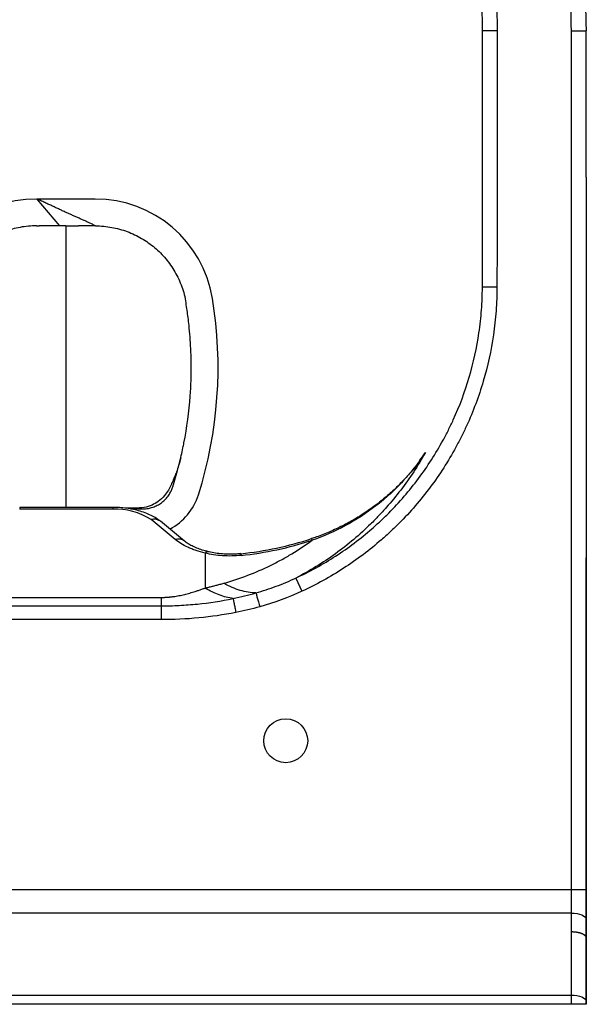
# Paper-space layout '_Top' of a CAD drawing. Units: millimetres. Extents: x -178 to 178, y 0 to 510.
# Drawn here: x -16 to 178, y 0 to 336 of the extents above; entities that cross this region are included whole.
import ezdxf

# ---------------------------------------------------------------- set-up
doc = ezdxf.new("R2010")
doc.units = ezdxf.units.MM

psp = doc.layouts.new('_Top')

# ---------------------------------------------------------------- linework, layer by layer
at = {"color": 7, "linetype": 'Continuous', "lineweight": 25}
for p, q in [((142.16, 332.5), (147.15, 332.5)), ((177.5, 282.48), (177.49, 332.48)), ((177.5, 282.48), (177.53, 122.48)), ((10, 275), (-10, 275)), ((-10, 275), (-2.21, 265.83)), ((0, 265.83), (-9.19, 265.83)), ((142.12, 245), (147.1, 244.99)), ((16, 169.67), (-15.79, 169.67)), ((16, 169.08), (-15.79, 169.08)), ((22.18, 169.17), (23.77, 169.17)), ((24.53, 169.17), (26.12, 169.17)), ((37.24, 158.73), (29.04, 165.52)), ((40.43, 158.17), (32.23, 164.95)), ((47.5, 154.1), (47.5, 142.15)), ((78.41, 145.54), (80.5, 141.03)), ((-32.5, 138.95), (32.5, 138.95)), ((-32.5, 136.06), (32.5, 136.06)), ((32.5, 131.36), (-32.5, 131.36)), ((-172.55, 39.25), (172.55, 39.25)), ((172.55, 39.25), (177.55, 39.25)), ((172.53, 31.12), (-172.53, 31.12)), ((172.5, 0), (172.5, 24.81)), ((177.5, 22.86), (177.5, 22.79)), ((177.5, 22.71), (177.5, 0)), ((-172.5, 3.16), (172.5, 3.16)), ((172.5, 0), (-172.5, 0))]:
    psp.add_line(p, q, dxfattribs=at)
at = {"color": 8, "linetype": 'Continuous', "lineweight": 25}
for p, q in [((-15.79, 169.67), (-15.79, 169.08)), ((16, 169.67), (16, 169.08)), ((83.97, 158.46), (83.79, 159.02)), ((59.69, 153.88), (59.75, 153.29)), ((177.53, 122.48), (177.55, 39.25))]:
    psp.add_line(p, q, dxfattribs=at)
at = {"color": 7, "linetype": 'Continuous', "lineweight": 25, "flags": 128}
for points in [[(172.55, 39.25), (172.52, 167.5), (172.49, 332.48)], [(172.53, 31.12), (173.5, 31.07), (174.43, 30.96), (175.3, 30.77), (176.05, 30.51), (176.67, 30.21), (177.14, 29.86), (177.43, 29.48), (177.53, 29.08)], [(172.5, 3.16), (173.48, 3.12), (174.41, 3), (175.28, 2.82), (176.04, 2.56), (176.66, 2.25), (177.12, 1.9), (177.4, 1.52), (177.5, 1.12)]]:
    psp.add_lwpolyline(points, dxfattribs=at)
at = {"color": 7, "linetype": 'Continuous', "lineweight": 25}
psp.add_circle((75, 90), 7.5, dxfattribs=at)
for centre, radius, start, end in [((-10, 234.47), 40.53, 90, 170.6845), ((10, 234.47), 40.53, 9.3155, 90), ((-93.09, 217.56), 145, 342.5157, 9.3155), ((26.14, 180), 20, 297.7263, 342.5157), ((17.12, 147.55), 21.56, 56.4268, 92.9891), ((47.5, 270), 116.76, 275.9932, 288.1083), ((47.5, 270), 117.35, 275.9932, 288.1083)]:
    psp.add_arc(centre, radius, start, end, dxfattribs=at)
at = {"color": 8, "linetype": 'Continuous', "lineweight": 25}
for centre, radius, start, end in [((30.1, 162.19), 3.49, 52.3614, 107.6185), ((38.3, 155.41), 3.49, 51.9803, 107.6326), ((48.5, 153.23), 1.32, 82.0294, 139.0973)]:
    psp.add_arc(centre, radius, start, end, dxfattribs=at)
at = {"color": 7, "linetype": 'Continuous', "lineweight": 25}
for points, knots in [([(-177.49, 332.48), (-177.49, 332.57), (-177.49, 332.66), (-177.49, 332.84), (-177.49, 333.12), (-177.48, 333.76), (-177.47, 335.04), (-177.42, 337.59), (-177.34, 339.78), (-177.13, 344.14), (-176.91, 347.03), (-176.05, 355.68), (-175.19, 361.4), (-172.92, 372.75), (-171.5, 378.37), (-168.94, 386.75), (-168.01, 389.53), (-166.03, 395.02), (-164.98, 397.73), (-161.63, 405.76), (-159.14, 410.98), (-153.68, 421.16), (-150.69, 426.12), (-145.85, 433.35), (-144.17, 435.73), (-141.55, 439.25), (-140.66, 440.41), (-138.86, 442.72), (-137.95, 443.85), (-133.32, 449.48), (-129.42, 453.77), (-121.25, 461.94), (-116.97, 465.82), (-108.03, 473.17), (-103.38, 476.64), (-97.3, 480.71), (-96.08, 481.51), (-93.61, 483.08), (-92.37, 483.85), (-88.63, 486.1), (-86.1, 487.53), (-78.45, 491.64), (-73.23, 494.12), (-62.57, 498.57), (-57.13, 500.53), (-48.79, 503.08), (-45.99, 503.87), (-41.73, 504.95), (-40.31, 505.29), (-37.46, 505.93), (-36.03, 506.24), (-28.9, 507.67), (-23.18, 508.53), (-11.68, 509.67), (-5.92, 509.96), (5.66, 509.97), (11.47, 509.69), (23.13, 508.53), (28.88, 507.67), (40.23, 505.4), (45.84, 503.98), (56.89, 500.61), (62.34, 498.65), (69.06, 495.86), (70.4, 495.28), (73.07, 494.1), (74.4, 493.48), (78.36, 491.6), (80.97, 490.29), (88.65, 486.17), (93.61, 483.18), (103.21, 476.76), (107.85, 473.31), (114.57, 467.8), (116.77, 465.9), (120.01, 462.97), (121.08, 461.98), (123.2, 459.96), (124.25, 458.94), (129.42, 453.78), (133.32, 449.48), (140.67, 440.55), (144.12, 435.92), (150.57, 426.32), (153.56, 421.36), (157.02, 414.94), (157.69, 413.64), (159.02, 411.03), (159.66, 409.72), (161.55, 405.77), (162.73, 403.11), (166.09, 395.08), (168.05, 389.64), (171.43, 378.6), (172.86, 373), (174.58, 364.47), (175.09, 361.61), (175.96, 355.84), (176.32, 352.93), (176.9, 347.1), (177.12, 344.18), (177.34, 339.8), (177.4, 338.33), (177.45, 336.14), (177.47, 335.04), (177.48, 333.76), (177.49, 333.12), (177.49, 332.84), (177.49, 332.66), (177.49, 332.57), (177.49, 332.48)], [0, 0, 0, 0, 0.000488, 0.000488, 0.000977, 0.001953, 0.003906, 0.007812, 0.015625, 0.015625, 0.03125, 0.03125, 0.0625, 0.0625, 0.09375, 0.09375, 0.109375, 0.109375, 0.125, 0.125, 0.15625, 0.15625, 0.1875, 0.1875, 0.203125, 0.203125, 0.210937, 0.210937, 0.21875, 0.21875, 0.25, 0.25, 0.28125, 0.28125, 0.3125, 0.3125, 0.320312, 0.320312, 0.328125, 0.328125, 0.34375, 0.34375, 0.375, 0.375, 0.40625, 0.40625, 0.421875, 0.421875, 0.429688, 0.429688, 0.4375, 0.4375, 0.46875, 0.46875, 0.5, 0.5, 0.53125, 0.53125, 0.5625, 0.5625, 0.59375, 0.59375, 0.625, 0.625, 0.632813, 0.632813, 0.640625, 0.640625, 0.65625, 0.65625, 0.6875, 0.6875, 0.71875, 0.71875, 0.734375, 0.734375, 0.742188, 0.742188, 0.75, 0.75, 0.78125, 0.78125, 0.8125, 0.8125, 0.84375, 0.84375, 0.851563, 0.851563, 0.859375, 0.859375, 0.875, 0.875, 0.90625, 0.90625, 0.9375, 0.9375, 0.953125, 0.953125, 0.96875, 0.96875, 0.984375, 0.984375, 0.992187, 0.992187, 0.996094, 0.998047, 0.999023, 0.999512, 0.999512, 1, 1, 1, 1]), ([(172.49, 332.48), (172.49, 338.17), (172.21, 343.85), (171.36, 352.34), (171, 355.17), (170.16, 360.77), (169.66, 363.56), (167.99, 371.84), (166.61, 377.29), (163.32, 388.01), (161.41, 393.3), (158.15, 401.11), (157, 403.69), (155.17, 407.53), (154.54, 408.81), (153.26, 411.34), (152.6, 412.6), (149.24, 418.84), (146.33, 423.66), (140.07, 432.99), (136.72, 437.49), (129.57, 446.17), (125.78, 450.35), (120.76, 455.37), (119.74, 456.36), (117.68, 458.32), (116.64, 459.28), (113.49, 462.14), (111.35, 463.98), (104.82, 469.34), (100.31, 472.69), (90.98, 478.93), (86.16, 481.83), (78.7, 485.84), (76.17, 487.11), (72.32, 488.94), (71.02, 489.54), (68.43, 490.69), (67.13, 491.25), (60.6, 493.97), (55.3, 495.87), (44.55, 499.15), (39.11, 500.52), (28.08, 502.73), (22.49, 503.57), (11.16, 504.7), (5.51, 504.97), (-5.74, 504.96), (-11.34, 504.68), (-22.51, 503.57), (-28.08, 502.74), (-35.01, 501.34), (-36.4, 501.05), (-39.16, 500.42), (-40.55, 500.09), (-44.68, 499.04), (-47.41, 498.28), (-55.51, 495.8), (-60.8, 493.89), (-71.16, 489.57), (-76.23, 487.16), (-83.67, 483.17), (-86.12, 481.77), (-89.76, 479.58), (-90.97, 478.84), (-93.36, 477.32), (-94.56, 476.54), (-100.46, 472.58), (-104.99, 469.21), (-113.67, 462.07), (-117.83, 458.3), (-125.77, 450.36), (-129.56, 446.19), (-134.06, 440.72), (-134.95, 439.62), (-136.7, 437.38), (-137.56, 436.24), (-140.1, 432.83), (-141.73, 430.51), (-146.45, 423.48), (-149.34, 418.66), (-154.66, 408.77), (-157.07, 403.7), (-160.33, 395.9), (-161.35, 393.26), (-163.28, 387.93), (-164.18, 385.22), (-166.66, 377.08), (-168.04, 371.61), (-170.26, 360.59), (-171.09, 355.03), (-172.21, 343.82), (-172.49, 338.17), (-172.49, 332.48)], [0, 0, 0, 0, 0.03125, 0.03125, 0.046875, 0.046875, 0.0625, 0.0625, 0.09375, 0.09375, 0.125, 0.125, 0.140625, 0.140625, 0.148437, 0.148437, 0.15625, 0.15625, 0.1875, 0.1875, 0.21875, 0.21875, 0.25, 0.25, 0.257812, 0.257812, 0.265625, 0.265625, 0.28125, 0.28125, 0.3125, 0.3125, 0.34375, 0.34375, 0.359375, 0.359375, 0.367187, 0.367187, 0.375, 0.375, 0.40625, 0.40625, 0.4375, 0.4375, 0.46875, 0.46875, 0.5, 0.5, 0.53125, 0.53125, 0.5625, 0.5625, 0.570312, 0.570312, 0.578125, 0.578125, 0.59375, 0.59375, 0.625, 0.625, 0.65625, 0.65625, 0.671875, 0.671875, 0.679687, 0.679687, 0.6875, 0.6875, 0.71875, 0.71875, 0.75, 0.75, 0.78125, 0.78125, 0.789062, 0.789062, 0.796875, 0.796875, 0.8125, 0.8125, 0.84375, 0.84375, 0.875, 0.875, 0.890625, 0.890625, 0.90625, 0.90625, 0.9375, 0.9375, 0.96875, 0.96875, 1, 1, 1, 1]), ([(-147.15, 332.5), (-147.15, 333.72), (-147.14, 334.93), (-147.08, 337.36), (-147.04, 338.57), (-146.86, 342.21), (-146.68, 344.63), (-146.21, 349.46), (-145.91, 351.87), (-145.19, 356.66), (-144.78, 359.03), (-143.37, 366.11), (-142.2, 370.76), (-139.41, 379.93), (-137.79, 384.45), (-135.01, 391.12), (-134.03, 393.33), (-132.47, 396.62), (-131.94, 397.71), (-130.84, 399.87), (-130.28, 400.95), (-127.43, 406.27), (-124.95, 410.39), (-119.61, 418.35), (-116.75, 422.2), (-110.65, 429.61), (-107.41, 433.18), (-103.12, 437.46), (-102.25, 438.31), (-100.49, 439.98), (-99.6, 440.8), (-96.91, 443.24), (-95.09, 444.81), (-89.51, 449.38), (-85.65, 452.23), (-77.68, 457.56), (-73.57, 460.04), (-67.19, 463.46), (-65.03, 464.55), (-61.74, 466.11), (-60.64, 466.62), (-58.42, 467.61), (-57.31, 468.09), (-51.74, 470.41), (-47.22, 472.04), (-38.06, 474.86), (-33.41, 476.04), (-26.34, 477.47), (-23.97, 477.89), (-20.38, 478.43), (-19.19, 478.59), (-16.78, 478.89), (-15.57, 479.03), (-9.53, 479.63), (-4.72, 479.86), (4.88, 479.86), (9.67, 479.62), (19.21, 478.66), (23.96, 477.95), (29.88, 476.76), (31.07, 476.5), (33.43, 475.96), (34.61, 475.68), (38.14, 474.78), (40.47, 474.12), (47.38, 471.99), (51.89, 470.35), (60.74, 466.66), (65.07, 464.6), (71.43, 461.18), (73.52, 459.99), (76.63, 458.13), (77.66, 457.49), (79.71, 456.19), (80.73, 455.53), (85.77, 452.15), (89.64, 449.28), (97.06, 443.19), (100.61, 439.97), (107.4, 433.19), (110.64, 429.63), (115.25, 424.02), (116.75, 422.1), (119.64, 418.21), (121.03, 416.24), (125.04, 410.23), (127.51, 406.12), (132.04, 397.67), (134.09, 393.34), (136.86, 386.66), (137.74, 384.41), (139.37, 379.85), (140.13, 377.54), (142.24, 370.59), (143.41, 365.92), (145.28, 356.5), (145.98, 351.75), (146.68, 344.58), (146.86, 342.18), (147.04, 338.56), (147.08, 337.35), (147.14, 334.93), (147.15, 333.72), (147.15, 332.5)], [0, 0, 0, 0, 0.007812, 0.007812, 0.015625, 0.015625, 0.03125, 0.03125, 0.046875, 0.046875, 0.0625, 0.0625, 0.09375, 0.09375, 0.125, 0.125, 0.140625, 0.140625, 0.148437, 0.148437, 0.15625, 0.15625, 0.1875, 0.1875, 0.21875, 0.21875, 0.25, 0.25, 0.257812, 0.257812, 0.265625, 0.265625, 0.28125, 0.28125, 0.3125, 0.3125, 0.34375, 0.34375, 0.359375, 0.359375, 0.367187, 0.367187, 0.375, 0.375, 0.40625, 0.40625, 0.4375, 0.4375, 0.453125, 0.453125, 0.460937, 0.460937, 0.46875, 0.46875, 0.5, 0.5, 0.53125, 0.53125, 0.5625, 0.5625, 0.570312, 0.570312, 0.578125, 0.578125, 0.59375, 0.59375, 0.625, 0.625, 0.65625, 0.65625, 0.671875, 0.671875, 0.679687, 0.679687, 0.6875, 0.6875, 0.71875, 0.71875, 0.75, 0.75, 0.78125, 0.78125, 0.796875, 0.796875, 0.8125, 0.8125, 0.84375, 0.84375, 0.875, 0.875, 0.890625, 0.890625, 0.90625, 0.90625, 0.9375, 0.9375, 0.96875, 0.96875, 0.984375, 0.984375, 0.992188, 0.992188, 1, 1, 1, 1]), ([(142.16, 332.5), (142.16, 333.67), (142.15, 334.85), (142.1, 337.18), (142.05, 338.35), (141.88, 341.85), (141.71, 344.17), (141.03, 351.1), (140.36, 355.69), (138.55, 364.78), (137.42, 369.3), (135.39, 376.01), (134.65, 378.24), (133.07, 382.65), (132.23, 384.83), (129.55, 391.27), (127.56, 395.46), (123.19, 403.62), (120.81, 407.6), (116.93, 413.4), (115.58, 415.3), (112.79, 419.06), (111.34, 420.91), (106.89, 426.33), (103.76, 429.77), (97.2, 436.32), (93.77, 439.43), (86.6, 445.32), (82.87, 448.1), (78, 451.35), (77.01, 452), (75.04, 453.25), (74.04, 453.87), (71.04, 455.67), (69.01, 456.82), (62.87, 460.12), (58.68, 462.11), (50.14, 465.68), (45.78, 467.26), (39.1, 469.32), (36.85, 469.95), (33.45, 470.82), (32.3, 471.1), (30.02, 471.62), (28.88, 471.86), (23.15, 473.02), (18.56, 473.71), (9.35, 474.63), (4.73, 474.86), (-4.55, 474.86), (-9.2, 474.64), (-15.04, 474.06), (-16.21, 473.93), (-18.53, 473.64), (-19.69, 473.48), (-23.15, 472.96), (-25.44, 472.55), (-32.27, 471.18), (-36.76, 470.04), (-45.62, 467.31), (-49.98, 465.74), (-55.37, 463.49), (-56.44, 463.03), (-58.58, 462.08), (-59.64, 461.59), (-62.82, 460.08), (-64.91, 459.02), (-71.07, 455.72), (-75.04, 453.33), (-82.74, 448.18), (-86.47, 445.42), (-91.86, 441.01), (-93.62, 439.49), (-96.22, 437.14), (-97.08, 436.35), (-98.77, 434.73), (-99.62, 433.91), (-103.76, 429.77), (-106.89, 426.33), (-112.78, 419.17), (-115.55, 415.45), (-120.71, 407.76), (-123.1, 403.78), (-125.86, 398.64), (-126.4, 397.6), (-127.46, 395.51), (-127.98, 394.45), (-129.48, 391.28), (-130.43, 389.14), (-133.11, 382.7), (-134.68, 378.33), (-137.37, 369.48), (-138.5, 364.98), (-139.87, 358.15), (-140.27, 355.85), (-140.96, 351.23), (-141.25, 348.9), (-141.71, 344.23), (-141.88, 341.89), (-142.05, 338.37), (-142.09, 337.19), (-142.15, 334.85), (-142.16, 333.67), (-142.16, 332.5)], [0, 0, 0, 0, 0.007812, 0.007812, 0.015625, 0.015625, 0.03125, 0.03125, 0.0625, 0.0625, 0.09375, 0.09375, 0.109375, 0.109375, 0.125, 0.125, 0.15625, 0.15625, 0.1875, 0.1875, 0.203125, 0.203125, 0.21875, 0.21875, 0.25, 0.25, 0.28125, 0.28125, 0.3125, 0.3125, 0.320312, 0.320312, 0.328125, 0.328125, 0.34375, 0.34375, 0.375, 0.375, 0.40625, 0.40625, 0.421875, 0.421875, 0.429687, 0.429687, 0.4375, 0.4375, 0.46875, 0.46875, 0.5, 0.5, 0.53125, 0.53125, 0.539062, 0.539062, 0.546875, 0.546875, 0.5625, 0.5625, 0.59375, 0.59375, 0.625, 0.625, 0.632812, 0.632812, 0.640625, 0.640625, 0.65625, 0.65625, 0.6875, 0.6875, 0.71875, 0.71875, 0.734375, 0.734375, 0.742187, 0.742187, 0.75, 0.75, 0.78125, 0.78125, 0.8125, 0.8125, 0.84375, 0.84375, 0.851562, 0.851562, 0.859375, 0.859375, 0.875, 0.875, 0.90625, 0.90625, 0.9375, 0.9375, 0.953125, 0.953125, 0.96875, 0.96875, 0.984375, 0.984375, 0.992187, 0.992187, 1, 1, 1, 1]), ([(172.49, 332.48), (173.14, 332.48), (173.8, 332.48), (175.01, 332.48), (175.57, 332.48), (176.49, 332.48), (176.86, 332.48), (177.36, 332.48), (177.49, 332.48), (177.49, 332.48)], [0, 0, 0, 0, 0.25, 0.25, 0.5, 0.5, 0.75, 0.75, 1, 1, 1, 1]), ([(10.08, 265.84), (9.9, 265.92), (9.55, 266.1), (9.01, 266.36), (8.47, 266.61), (7.91, 266.87), (7.36, 267.13), (6.8, 267.39), (6.23, 267.64), (5.67, 267.9), (5.1, 268.15), (4.53, 268.41), (3.96, 268.66), (3.39, 268.91), (2.83, 269.16), (2.26, 269.42), (1.7, 269.67), (1.14, 269.92), (0.59, 270.17), (-0.21, 270.53), (-1.24, 271.01), (-2.49, 271.59), (-3.7, 272.15), (-4.69, 272.62), (-5.5, 273), (-6.15, 273.3), (-6.83, 273.61), (-7.55, 273.94), (-8.32, 274.28), (-9.13, 274.64), (-9.71, 274.88), (-10, 275)], [0, 0, 0, 0, 0.028248, 0.056449, 0.084599, 0.112699, 0.140746, 0.16874, 0.196678, 0.22456, 0.252385, 0.28015, 0.307854, 0.335497, 0.363077, 0.390592, 0.418042, 0.445426, 0.472744, 0.499993, 0.564819, 0.628063, 0.689733, 0.749838, 0.781097, 0.813839, 0.848067, 0.883786, 0.921004, 0.959736, 1, 1, 1, 1]), ([(-10.03, 265.83), (-11.92, 265.83), (-15.66, 265.49), (-20.98, 264.02), (-25.91, 261.68), (-30.35, 258.54), (-34.19, 254.69), (-37.33, 250.19), (-39.68, 245.14), (-40.64, 241.45), (-41.37, 237.02), (-42.06, 231.88), (-42.61, 224.85), (-42.73, 220.4), (-42.74, 218.62)], [0.0591941, 0.0591941, 0.0591941, 0.0591941, 0.0773463, 0.0955909, 0.1138356, 0.1320803, 0.1503249, 0.1685696, 0.1868142, 0.2050589, 0.2050589, 0.2291683, 0.2532777, 0.2691374, 0.2691374, 0.2691374, 0.2691374]), ([(-10.03, 265.83), (-9.99, 265.83), (-9.96, 265.84), (-9.89, 265.84), (-9.86, 265.84), (-9.75, 265.84), (-9.68, 265.84), (-9.54, 265.84), (-9.47, 265.84), (-9.33, 265.84), (-9.26, 265.83), (-9.19, 265.83)], [0, 0, 0, 0, 0.125, 0.125, 0.25, 0.25, 0.5, 0.5, 0.75, 0.75, 1, 1, 1, 1]), ([(0, 265.83), (0.36, 265.83), (0.72, 265.83), (1.44, 265.83), (1.8, 265.83), (2.88, 265.83), (3.59, 265.83), (4.31, 265.83)], [0, 0, 0, 0, 0.25, 0.25, 0.5, 0.5, 1, 1, 1, 1]), ([(10.08, 265.83), (10.05, 265.83), (10.03, 265.83), (10, 265.83), (8.46, 265.83), (6.57, 265.83), (4.6, 265.83), (4.31, 265.83)], [0.99975603, 0.99975603, 0.99975603, 0.99975603, 1, 1, 1, 1.0147754, 1.0172489, 1.0172489, 1.0172489, 1.0172489]), ([(10.08, 265.83), (11.95, 265.83), (15.67, 265.48), (20.98, 264.02), (25.91, 261.68), (30.35, 258.54), (34.19, 254.69), (37.33, 250.19), (39.68, 245.14), (40.64, 241.45), (40.96, 239.5), (40.97, 239.47), (40.97, 239.43)], [0.000244, 0.000244, 0.000244, 0.000244, 0.0182447, 0.0364893, 0.054734, 0.0729786, 0.0912233, 0.109468, 0.1277126, 0.1459573, 0.1459573, 0.1463248, 0.1463248, 0.1463248, 0.1463248]), ([(78.41, 145.54), (83.17, 147.75), (87.71, 150.26), (96.38, 155.89), (100.51, 159), (105.41, 163.27), (106.38, 164.14), (108.28, 165.92), (109.23, 166.84), (111.99, 169.62), (113.76, 171.53), (118.84, 177.41), (121.93, 181.55), (126.12, 188.09), (127.44, 190.32), (129.32, 193.75), (129.92, 194.9), (131.09, 197.25), (131.66, 198.43), (134.36, 204.36), (136.17, 209.21), (139.1, 219.12), (140.21, 224.18), (141.15, 230.64), (141.32, 231.94), (141.61, 234.54), (141.72, 235.84), (141.92, 238.45), (141.99, 239.76), (142.07, 241.73), (142.08, 242.38), (142.1, 243.36), (142.11, 243.69), (142.11, 244.18), (142.12, 244.34), (142.12, 244.59), (142.12, 244.67), (142.12, 244.84), (142.12, 244.92), (142.12, 245)], [0, 0, 0, 0, 0.125, 0.125, 0.25, 0.25, 0.28125, 0.28125, 0.3125, 0.3125, 0.375, 0.375, 0.5, 0.5, 0.5625, 0.5625, 0.59375, 0.59375, 0.625, 0.625, 0.75, 0.75, 0.875, 0.875, 0.90625, 0.90625, 0.9375, 0.9375, 0.96875, 0.96875, 0.984375, 0.984375, 0.992187, 0.992187, 0.996094, 0.996094, 0.998047, 0.998047, 1, 1, 1, 1]), ([(147.1, 244.99), (147.1, 242.25), (146.99, 239.52), (146.69, 235.43), (146.56, 234.07), (146.27, 231.35), (146.09, 229.99), (145.1, 223.23), (143.94, 217.94), (140.88, 207.58), (138.99, 202.51), (136.16, 196.32), (135.57, 195.08), (134.35, 192.63), (133.71, 191.42), (131.76, 187.84), (130.37, 185.51), (125.99, 178.68), (122.76, 174.35), (117.45, 168.19), (115.6, 166.2), (112.71, 163.29), (111.73, 162.34), (109.73, 160.47), (108.72, 159.56), (103.6, 155.1), (99.28, 151.84), (90.22, 145.96), (85.47, 143.33), (80.5, 141.03)], [0, 0, 0, 0, 0.0625, 0.0625, 0.09375, 0.09375, 0.125, 0.125, 0.25, 0.25, 0.375, 0.375, 0.40625, 0.40625, 0.4375, 0.4375, 0.5, 0.5, 0.625, 0.625, 0.6875, 0.6875, 0.71875, 0.71875, 0.75, 0.75, 0.875, 0.875, 1, 1, 1, 1]), ([(42.74, 218.62), (42.73, 220.4), (42.61, 224.85), (42.2, 230.14), (41.8, 233.62), (41.69, 234.49)], [0.7899643, 0.7899643, 0.7899643, 0.7899643, 0.80582395, 0.82993333, 0.83813874, 0.83813874, 0.83813874, 0.83813874]), ([(39.92, 190.02), (40.04, 190.59), (41.2, 196.35), (42.48, 205.92), (42.77, 215), (42.74, 218.62)], [0.70398336, 0.70398336, 0.70398336, 0.70398336, 0.70938643, 0.75760519, 0.7899643, 0.7899643, 0.7899643, 0.7899643]), ([(122.66, 188.39), (120.15, 183.96), (117.35, 179.7), (112.68, 173.6), (111.05, 171.61), (108.48, 168.7), (107.61, 167.74), (105.82, 165.85), (104.91, 164.93), (102.13, 162.2), (100.2, 160.44), (96.2, 157.06), (94.13, 155.44), (89.84, 152.33), (87.64, 150.85), (83.11, 148.07), (80.79, 146.77), (78.41, 145.54)], [0, 0, 0, 0, 0.25, 0.25, 0.375, 0.375, 0.4375, 0.4375, 0.5, 0.5, 0.625, 0.625, 0.75, 0.75, 0.875, 0.875, 1, 1, 1, 1]), ([(122.66, 188.39), (120.37, 184.89), (117.82, 181.64), (113.6, 177.09), (112.13, 175.64), (109.82, 173.54), (109.04, 172.85), (107.44, 171.51), (106.62, 170.85), (102.48, 167.67), (99, 165.42), (91.73, 161.51), (87.93, 159.84), (83.97, 158.46)], [0, 0, 0, 0, 0.25, 0.25, 0.375, 0.375, 0.4375, 0.4375, 0.5, 0.5, 0.75, 0.75, 1, 1, 1, 1]), ([(120.69, 185.69), (121.34, 186.56), (122.01, 187.45), (122.64, 188.37), (122.66, 188.39)], [0, 0, 0, 0, 0.9750972, 1, 1, 1, 1]), ([(39.16, 186.57), (38.94, 185.7), (38.53, 184.12), (37.8, 181.98), (37.16, 180.34), (36.55, 178.89), (35.84, 177.35), (34.97, 175.5), (33.57, 173.5), (31.68, 171.73), (29.29, 170.34), (26.59, 169.5), (23.6, 169.48), (21.57, 169.41), (20.56, 169.38)], [0, 0, 0, 0, 0.099039, 0.181681, 0.24378, 0.286815, 0.348552, 0.420854, 0.499867, 0.601418, 0.687904, 0.787899, 0.894522, 1, 1, 1, 1]), ([(120.72, 185.67), (120.43, 185.26), (119.25, 183.57), (116.91, 180.79), (113.71, 177.34), (110.25, 174.08), (106.56, 171.02), (102.67, 168.2), (98.61, 165.64), (94.39, 163.34), (90.01, 161.32), (86.46, 159.89), (84.35, 159.24), (83.78, 159.06)], [0, 0, 0, 0, 0.032835, 0.133825, 0.23583, 0.338723, 0.442342, 0.546174, 0.649524, 0.753114, 0.857052, 0.961359, 1, 1, 1, 1]), ([(36.02, 175.57), (36.18, 175.93), (36.33, 176.32), (37.13, 178.84), (37.75, 180.97), (38.32, 183.15)], [0.65684865, 0.65684865, 0.65684865, 0.65684865, 0.66116768, 0.66116768, 0.68222672, 0.68222672, 0.68222672, 0.68222672]), ([(38.32, 183.15), (38.4, 183.46), (38.54, 184.03), (38.69, 184.59), (38.75, 184.84)], [0.682226723, 0.682226723, 0.682226723, 0.682226723, 0.685277055, 0.687659937, 0.687659937, 0.687659937, 0.687659937]), ([(35.69, 174.9), (35.7, 174.92), (35.82, 175.14), (35.93, 175.36), (36.02, 175.57)], [0.654027125, 0.654027125, 0.654027125, 0.654027125, 0.654370235, 0.656848653, 0.656848653, 0.656848653, 0.656848653]), ([(33.64, 172.19), (33.68, 172.23), (34.11, 172.64), (34.68, 173.3), (35.15, 173.99), (35.31, 174.24)], [0.64007884, 0.64007884, 0.64007884, 0.64007884, 0.64077535, 0.64757279, 0.65104888, 0.65104888, 0.65104888, 0.65104888]), ([(32.23, 164.95), (31.93, 165.19), (31.1, 165.85), (29.55, 166.76), (27.57, 167.68), (25.39, 168.42), (23.08, 169), (20.68, 169.4), (18.31, 169.63), (16.74, 169.66), (16, 169.67)], [0, 0, 0, 0, 0.076826, 0.209598, 0.345262, 0.481662, 0.616604, 0.749944, 0.882101, 1, 1, 1, 1]), ([(24.08, 169.17), (24.04, 169.17), (23.93, 169.17), (23.83, 169.17), (23.77, 169.17)], [0.4239070346, 0.4239070346, 0.4239070346, 0.4239070346, 0.4242960068, 0.4248870655, 0.4248870655, 0.4248870655, 0.4248870655]), ([(24.53, 169.17), (24.41, 169.17), (24.26, 169.17), (24.11, 169.17), (24.08, 169.17)], [0.422483864, 0.422483864, 0.422483864, 0.422483864, 0.423637641, 0.423907035, 0.423907035, 0.423907035, 0.423907035]), ([(26.12, 169.17), (26.12, 169.17), (26.13, 169.17), (26.32, 169.17), (26.49, 169.17), (26.66, 169.18)], [0.60672608, 0.60672608, 0.60672608, 0.60672608, 0.606788152, 0.606788152, 0.608485141, 0.608485141, 0.608485141, 0.608485141]), ([(26.66, 169.18), (26.82, 169.19), (27.31, 169.22), (27.79, 169.29), (28.1, 169.35), (28.12, 169.35)], [0.608485141, 0.608485141, 0.608485141, 0.608485141, 0.610186872, 0.613585593, 0.613805415, 0.613805415, 0.613805415, 0.613805415]), ([(29.6, 169.74), (29.64, 169.75), (30.19, 169.94), (30.71, 170.17), (31.17, 170.41)], [0.619883795, 0.619883795, 0.619883795, 0.619883795, 0.620383033, 0.62705799, 0.62705799, 0.62705799, 0.62705799]), ([(31.17, 170.41), (31.18, 170.41), (31.66, 170.67), (32.13, 170.96), (32.56, 171.28), (32.56, 171.28)], [0.62705799, 0.62705799, 0.62705799, 0.62705799, 0.627180473, 0.633977914, 0.634048652, 0.634048652, 0.634048652, 0.634048652]), ([(47.5, 154.1), (46.42, 154.36), (45.4, 154.65), (43.93, 155.15), (43.45, 155.32), (42.52, 155.68), (42.07, 155.87), (40.77, 156.46), (39.97, 156.88), (38.51, 157.77), (37.84, 158.24), (37.24, 158.73)], [0, 0, 0, 0, 0.25, 0.25, 0.375, 0.375, 0.5, 0.5, 0.75, 0.75, 1, 1, 1, 1]), ([(48.7, 154.56), (48.31, 154.65), (47.18, 154.91), (45.52, 155.46), (43.76, 156.16), (42.27, 156.91), (41.14, 157.6), (40.66, 158), (40.46, 158.16)], [0, 0, 0, 0, 0.105728, 0.301938, 0.494631, 0.683963, 0.874047, 1, 1, 1, 1]), ([(53.86, 143.79), (56.66, 144.57), (59.38, 145.48), (64.68, 147.51), (67.27, 148.63), (71.04, 150.49), (72.28, 151.13), (74.73, 152.48), (75.94, 153.17), (79.49, 155.33), (81.77, 156.86), (83.97, 158.46)], [0, 0, 0, 0, 0.25, 0.25, 0.5, 0.5, 0.625, 0.625, 0.75, 0.75, 1, 1, 1, 1]), ([(59.75, 153.29), (58.69, 153.18), (57.63, 153.12), (55.51, 153.08), (54.45, 153.1), (51.36, 153.31), (49.38, 153.62), (47.5, 154.1)], [0, 0, 0, 0, 0.25, 0.25, 0.5, 0.5, 1, 1, 1, 1]), ([(59.69, 153.9), (59.23, 153.85), (57.94, 153.7), (55.82, 153.66), (53.38, 153.76), (51.04, 154.05), (49.47, 154.33), (48.73, 154.53), (48.69, 154.54)], [0, 0, 0, 0, 0.120433, 0.33805, 0.552916, 0.769187, 0.986263, 1, 1, 1, 1]), ([(177.58, 0), (177.57, 27.69), (177.55, 78.49), (177.53, 129.34), (177.52, 152.47)], [0, 0, 0, 0, 0.544939, 1, 1, 1, 1]), ([(64.82, 140.49), (67.15, 141.15), (69.45, 141.9), (73.98, 143.59), (76.22, 144.52), (78.41, 145.54)], [0, 0, 0, 0, 0.5, 0.5, 1, 1, 1, 1]), ([(32.5, 138.95), (32.62, 138.95), (32.87, 138.95), (33.24, 138.96), (33.62, 138.97), (33.99, 138.99), (34.37, 139.01), (34.74, 139.04), (35.12, 139.07), (35.5, 139.11), (35.88, 139.15), (36.27, 139.19), (37.16, 139.31), (38.61, 139.55), (40.48, 139.97), (42.33, 140.45), (43.88, 140.92), (45.23, 141.35), (46.36, 141.74), (47.11, 142.01), (47.5, 142.15)], [0, 0, 0, 0, 0.022058, 0.044221, 0.066505, 0.088927, 0.111502, 0.134247, 0.157177, 0.180308, 0.203653, 0.227228, 0.251047, 0.370419, 0.500486, 0.620161, 0.750221, 0.829308, 0.912553, 1, 1, 1, 1]), ([(47.5, 142.15), (47.91, 142.25), (48.73, 142.45), (49.97, 142.76), (51.24, 143.09), (52.54, 143.43), (53.42, 143.67), (53.86, 143.79)], [0, 0, 0, 0, 0.19133, 0.387015, 0.587035, 0.79137, 1, 1, 1, 1]), ([(57.03, 138.58), (55.5, 138.79), (53.92, 139.19), (50.73, 140.39), (49.12, 141.18), (47.5, 142.15)], [0, 0, 0, 0, 0.5, 0.5, 1, 1, 1, 1]), ([(64.82, 140.49), (63.1, 140.5), (61.31, 140.79), (57.64, 141.89), (55.76, 142.72), (53.86, 143.79)], [0, 0, 0, 0, 0.5, 0.5, 1, 1, 1, 1]), ([(32.5, 136.06), (34.56, 136.06), (36.62, 136.12), (40.73, 136.33), (42.79, 136.48), (48.93, 137.11), (53, 137.74), (57.03, 138.58)], [0, 0, 0, 0, 0.25, 0.25, 0.5, 0.5, 1, 1, 1, 1]), ([(57.03, 138.58), (57.06, 138.45), (57.1, 138.24), (57.22, 137.65), (57.29, 137.28), (57.46, 136.42), (57.56, 135.94), (57.77, 134.9), (57.88, 134.35), (57.98, 133.81)], [0, 0, 0, 0, 0.25, 0.25, 0.5, 0.5, 0.75, 0.75, 1, 1, 1, 1]), ([(64.82, 140.49), (64.85, 140.39), (64.9, 140.2), (65.06, 139.63), (65.16, 139.27), (65.4, 138.41), (65.53, 137.92), (65.83, 136.87), (65.98, 136.31), (66.14, 135.75)], [0, 0, 0, 0, 0.25, 0.25, 0.5, 0.5, 0.75, 0.75, 1, 1, 1, 1]), ([(32.5, 136.06), (32.5, 135.89), (32.5, 135.64), (32.5, 135.02), (32.5, 134.65), (32.5, 133.82), (32.5, 133.35), (32.5, 132.38), (32.5, 131.87), (32.5, 131.36)], [0, 0, 0, 0, 0.25, 0.25, 0.5, 0.5, 0.75, 0.75, 1, 1, 1, 1]), ([(172.53, 31.12), (172.53, 31.76), (172.54, 32.42), (172.54, 33.75), (172.54, 34.42), (172.55, 36.46), (172.55, 37.84), (172.55, 39.25)], [0, 0, 0, 0, 0.25, 0.25, 0.5, 0.5, 1, 1, 1, 1]), ([(177.55, 39.25), (177.55, 37.49), (177.55, 35.76), (177.54, 33.22), (177.54, 32.38), (177.54, 30.71), (177.53, 29.89), (177.53, 29.08)], [0, 0, 0, 0, 0.5, 0.5, 0.75, 0.75, 1, 1, 1, 1]), ([(177.53, 29.08), (177.52, 27.01), (177.51, 24.93), (177.5, 22.86), (177.5, 22.86), (177.5, 22.86), (177.5, 22.86)], [0, 0, 0, 0, 0.006824761, 0.006824761, 0.006824761, 0.006824821, 0.006824821, 0.006824821, 0.006824821]), ([(172.5, 24.81), (172.57, 24.81), (172.71, 24.81), (172.93, 24.81), (173.14, 24.8), (173.34, 24.78), (173.55, 24.77), (173.75, 24.75), (173.94, 24.73), (174.13, 24.7), (174.32, 24.67), (174.5, 24.64), (174.68, 24.61), (174.85, 24.57), (175.02, 24.53), (175.18, 24.49), (175.33, 24.45), (175.48, 24.41), (175.63, 24.36), (175.77, 24.31), (175.9, 24.26), (176.03, 24.21), (176.15, 24.16), (176.26, 24.11), (176.37, 24.06), (176.48, 24), (176.58, 23.95), (176.67, 23.89), (176.76, 23.84), (176.84, 23.78), (176.92, 23.72), (176.99, 23.67), (177.05, 23.61), (177.11, 23.55), (177.17, 23.5), (177.22, 23.44), (177.27, 23.38), (177.31, 23.33), (177.35, 23.27), (177.38, 23.22), (177.41, 23.16), (177.43, 23.11), (177.45, 23.05), (177.47, 23), (177.48, 22.95), (177.49, 22.9), (177.5, 22.84), (177.5, 22.81), (177.5, 22.79)], [0, 0, 0, 0, 0.027567, 0.054876, 0.081925, 0.108715, 0.135246, 0.161518, 0.187532, 0.213286, 0.238781, 0.264017, 0.288994, 0.313712, 0.338171, 0.362371, 0.386312, 0.409994, 0.433417, 0.456581, 0.479486, 0.502131, 0.524518, 0.546646, 0.568515, 0.590124, 0.611475, 0.632567, 0.653399, 0.673973, 0.694287, 0.714343, 0.734139, 0.753677, 0.772955, 0.791974, 0.810734, 0.829236, 0.847478, 0.865461, 0.883185, 0.90065, 0.917856, 0.934803, 0.951491, 0.96792, 0.984089, 1, 1, 1, 1]), ([(177.5, 22.79), (177.5, 22.79), (177.5, 22.79), (177.5, 22.79), (177.5, 22.78), (177.5, 22.78), (177.5, 22.78), (177.5, 22.77), (177.5, 22.76), (177.5, 22.75), (177.5, 22.74), (177.5, 22.72), (177.5, 22.71)], [0, 0, 0, 0, 0.00001014433, 0.00001014433, 0.00001014433, 0.00002336406, 0.00002336406, 0.00002336406, 0.00004808647, 0.00004808647, 0.00004808647, 0.00009483279, 0.00009483279, 0.00009483279, 0.00009483279]), ([(177.5, 0), (177.5, 0), (177.47, 0), (177.37, 0), (177.34, 0), (177.24, 0), (177.19, 0), (177, 0), (176.85, 0), (176.49, 0), (176.28, 0), (175.82, 0), (175.57, 0), (175.16, 0), (175.01, 0), (174.72, 0), (174.58, 0), (174.12, 0), (173.81, 0), (173.16, 0), (172.83, 0), (172.5, 0)], [0, 0, 0, 0, 0.125, 0.125, 0.1875, 0.1875, 0.25, 0.25, 0.375, 0.375, 0.5, 0.5, 0.625, 0.625, 0.6875, 0.6875, 0.75, 0.75, 0.875, 0.875, 1, 1, 1, 1])]:
    psp.add_open_spline(points, degree=3, knots=knots, dxfattribs=at)
for points in [[(142.12, 245), (142.16, 274.17), (142.17, 303.33), (142.16, 332.5)], [(147.15, 332.5), (147.15, 303.33), (147.14, 274.16), (147.1, 244.99)], [(41.69, 234.49), (41.48, 236.16), (41.24, 237.8), (40.97, 239.43)], [(38.75, 184.84), (39.17, 186.54), (39.56, 188.27), (39.92, 190.02)], [(35.31, 174.24), (35.44, 174.45), (35.57, 174.67), (35.69, 174.9)], [(32.56, 171.28), (32.94, 171.56), (33.3, 171.86), (33.64, 172.19)], [(28.12, 169.35), (28.64, 169.45), (29.13, 169.58), (29.6, 169.74)], [(32.5, 138.95), (32.5, 137.84), (32.5, 136.87), (32.5, 136.06)], [(57.03, 138.58), (59.65, 139.12), (62.25, 139.76), (64.82, 140.49)], [(80.5, 141.03), (75.86, 138.88), (71.07, 137.12), (66.14, 135.75)], [(66.14, 135.75), (63.44, 135), (60.73, 134.36), (57.98, 133.81)], [(57.98, 133.81), (49.57, 132.13), (41.07, 131.36), (32.5, 131.36)], [(172.5, 24.81), (172.51, 26.92), (172.52, 29.02), (172.53, 31.12)]]:
    psp.add_open_spline(points, degree=3, dxfattribs=at)
at = {"color": 8, "linetype": 'Continuous', "lineweight": 25}
psp.add_open_spline([(0, 265.83), (0, 265.52), (0, 264.89), (0, 262.42), (0, 258.76), (0, 254.63), (0, 249.78), (0, 244.04), (0, 237.35), (0, 229.93), (0, 221.75), (0, 212.81), (0, 203.53), (0, 193.97), (0, 184.2), (0, 176.05), (0, 171.21), (0, 169.67)], degree=3, knots=[0, 0, 0, 0, 0.0549922, 0.1097996, 0.1648833, 0.2198148, 0.2742569, 0.3450101, 0.4152883, 0.4852314, 0.5644574, 0.6435802, 0.7227602, 0.8021587, 0.8819407, 0.9623273, 1, 1, 1, 1], dxfattribs=at)

doc.saveas('drawing.dxf')
